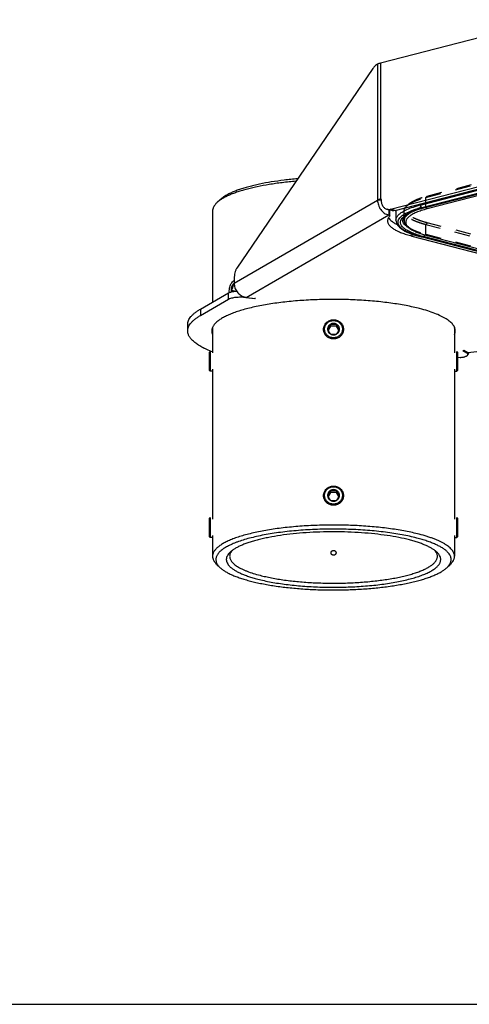
# Model space of a CAD drawing. Extents: x 0 to 841, y 0 to 594.
# Drawn here: x 438 to 574, y 0 to 297 of the extents above; entities that cross this region are included whole.
import ezdxf

# ---------------------------------------------------------------- set-up
doc = ezdxf.new("R2010")
doc.units = 0
doc.header["$LTSCALE"] = 46.255
doc.linetypes.add('HIDDEN', pattern=[0.2, 0.1, -0.1])
doc.layers.get('0').update_dxf_attribs({"linetype": 'CONTINUOUS'})
for name, color, linetype in [('02___PRT_ALL_AXES', 7, 'CONTINUOUS'), ('06___PRT_ALL_SURFS', 7, 'CONTINUOUS'), ('3_ALL_AXES', 7, 'CONTINUOUS'), ('7_ALL_FEATURES', 7, 'CONTINUOUS')]:
    doc.layers.add(name, color=color, linetype=linetype)

msp = doc.modelspace()

# ---------------------------------------------------------------- linework, layer by layer
at = {"color": 7, "linetype": 'CONTINUOUS'}
msp.add_line((0, 0), (841, 0), dxfattribs=at)
at = {"layer": '02___PRT_ALL_AXES', "color": 7, "linetype": 'CONTINUOUS'}
for p, q in [((496.128, 239.647), (496.128, 212.131)), ((496.128, 204.53), (496.128, 196.748)), ((569.128, 204.53), (569.128, 196.748)), ((496.128, 191.836), (496.128, 146.52)), ((569.128, 191.836), (569.128, 146.52)), ((496.128, 141.608), (496.128, 135.327)), ((569.128, 141.608), (569.128, 135.327))]:
    msp.add_line(p, q, dxfattribs=at)
at = {"layer": '06___PRT_ALL_SURFS', "color": 9, "linetype": 'CONTINUOUS'}
for p, q in [((558.781, 241.442), (686.06, 274.384)), ((559.24, 240.709), (686.519, 273.651)), ((559.757, 240.575), (687.036, 273.518)), ((558.781, 241.442), (558.776, 241.762)), ((644.093, 209.83), (559.24, 231.791)), ((644.61, 209.963), (559.757, 231.925))]:
    msp.add_line(p, q, dxfattribs=at)
at = {"layer": '06___PRT_ALL_SURFS', "color": 7, "linetype": 'CONTINUOUS'}
for p, q in [((559.92, 240.574), (687.199, 273.516)), ((551.386, 239.85), (551.455, 236.826)), ((643.93, 209.828), (559.077, 231.79))]:
    msp.add_line(p, q, dxfattribs=at)
at = {"layer": '06___PRT_ALL_SURFS', "color": 9, "linetype": 'CONTINUOUS'}
for centre, radius, start, end in [((567.401, 208.066), 34.472, 104.48237, 106.10662), ((566.76, 211.241), 30.411, 106.44786, 106.60184), ((567.49, 208.738), 33.018, 104.46939, 106.43328), ((558.147, 239.465), 5.678, 231.47807, 232.67784), ((559.457, 241.343), 7.969, 237.35943, 238.00009), ((568.011, 263.846), 32.97, 253.59502, 255.50253), ((568.271, 266.685), 36.043, 255.23435, 255.48966)]:
    msp.add_arc(centre, radius, start, end, dxfattribs=at)
at = {"layer": '06___PRT_ALL_SURFS', "color": 7, "linetype": 'CONTINUOUS'}
for centre, radius, start, end in [((567.868, 209.797), 31.787, 104.77065, 106.41851), ((568.479, 207.504), 34.16, 104.51029, 104.78007)]:
    msp.add_arc(centre, radius, start, end, dxfattribs=at)
at = {"layer": '06___PRT_ALL_SURFS', "color": 9, "linetype": 'CONTINUOUS'}
for points, knots in [([(553.897, 239.655), (554.464, 239.962), (555.759, 240.533), (557.102, 240.972), (557.838, 241.184)], [0, 0, 0, 0, 0.4566527, 1, 1, 1, 1]), ([(558.781, 241.442), (558.782, 241.359), (558.825, 241.069), (559.032, 240.763), (559.24, 240.709)], [0, 0, 0, 0, 0.2784728, 1, 1, 1, 1]), ([(551.455, 236.826), (551.449, 237.074), (551.564, 237.613), (552.069, 238.352), (552.868, 239.05), (553.526, 239.454), (553.897, 239.655)], [0, 0, 0, 0, 0.1902768, 0.4090312, 0.6759003, 1, 1, 1, 1]), ([(559.085, 231.832), (558.116, 232.087), (556.748, 232.506), (555.088, 233.207), (554.095, 233.731), (553.292, 234.276), (552.683, 234.842), (552.274, 235.43), (552.079, 236.044), (552.12, 236.668), (552.391, 237.274), (552.869, 237.854), (553.847, 238.661), (555.598, 239.57), (557.174, 240.117), (558.071, 240.384)], [0, 0, 0, 0, 0.1841187, 0.2623809, 0.3310385, 0.3901997, 0.4404416, 0.4830616, 0.5205365, 0.5566084, 0.5954768, 0.6404887, 0.6936737, 0.8277994, 1, 1, 1, 1]), ([(553.29, 237.445), (553.549, 237.781), (554.291, 238.425), (555.724, 239.225), (557.59, 239.966), (558.992, 240.377), (559.757, 240.575)], [0, 0, 0, 0, 0.1744227, 0.3984725, 0.6745072, 1, 1, 1, 1]), ([(558.699, 232.217), (558.138, 232.383), (557.096, 232.724), (555.683, 233.311), (554.533, 233.941), (553.48, 234.726), (552.762, 235.735), (552.872, 236.798), (553.13, 237.237), (553.29, 237.445)], [0, 0, 0, 0, 0.2004715, 0.3754662, 0.5242297, 0.6473896, 0.8295056, 0.9098689, 1, 1, 1, 1]), ([(554.611, 235.023), (554.434, 235.164), (554.118, 235.447), (553.749, 235.92), (553.526, 236.406), (553.481, 236.743), (553.485, 236.903)], [0, 0, 0, 0, 0.2995237, 0.5589935, 0.7877109, 1, 1, 1, 1]), ([(555.159, 234.633), (555.119, 234.659), (554.964, 234.76), (554.813, 234.867), (554.705, 234.949)], [0, 0, 0, 0, 0.2590449, 1, 1, 1, 1]), ([(555.797, 234.261), (555.747, 234.288), (555.557, 234.391), (555.37, 234.5), (555.234, 234.585)], [0, 0, 0, 0, 0.2587517, 1, 1, 1, 1]), ([(559.757, 231.925), (559.803, 231.937), (560.003, 232.033), (560.127, 232.242), (560.176, 232.405)], [0, 0, 0, 0, 0.2190823, 1, 1, 1, 1])]:
    msp.add_open_spline(points, degree=3, knots=knots, dxfattribs=at)
at = {"layer": '06___PRT_ALL_SURFS', "color": 7, "linetype": 'CONTINUOUS'}
for points, knots in [([(558.884, 240.287), (558.07, 240.047), (556.93, 239.66), (555.569, 239.023), (554.789, 238.564), (554.195, 238.109), (553.783, 237.68), (553.546, 237.282), (553.488, 237.019), (553.485, 236.903)], [0, 0, 0, 0, 0.3838024, 0.5433103, 0.6798034, 0.7925875, 0.8809833, 0.947546, 1, 1, 1, 1]), ([(551.455, 236.826), (551.461, 236.543), (551.586, 235.965), (552.059, 235.189), (552.755, 234.495), (554.03, 233.597), (556.154, 232.631), (558.028, 232.061), (559.077, 231.79)], [0, 0, 0, 0, 0.0881524, 0.1792205, 0.2792181, 0.391646, 0.6628477, 1, 1, 1, 1])]:
    msp.add_open_spline(points, degree=3, knots=knots, dxfattribs=at)
at = {"layer": '06___PRT_ALL_SURFS', "color": 9, "linetype": 'CONTINUOUS'}
for points in [[(559.757, 240.575), (559.81, 240.562), (559.867, 240.56), (559.92, 240.574)], [(559.077, 231.79), (559.13, 231.776), (559.188, 231.778), (559.24, 231.791)]]:
    msp.add_open_spline(points, degree=3, dxfattribs=at)
at = {"layer": '3_ALL_AXES', "color": 7, "linetype": 'CONTINUOUS'}
for p, q in [((496.128, 191.249), (495.428, 191.249)), ((569.128, 191.249), (569.828, 191.249)), ((496.128, 141.02), (495.428, 141.02)), ((569.128, 141.02), (569.828, 141.02))]:
    msp.add_line(p, q, dxfattribs=at)
at = {"layer": '7_ALL_FEATURES', "color": 7, "linetype": 'CONTINUOUS'}
for p, q in [((597.505, 297.434), (546.762, 284.3)), ((544.521, 282.708), (503.436, 222.385)), ((545.938, 283.99), (545.595, 283.792)), ((688.156, 273.228), (560.876, 240.286)), ((549.775, 240.165), (597.505, 252.518)), ((498.426, 243.075), (497.462, 242.178)), ((545.938, 242.939), (545.927, 242.932)), ((546.97, 242.812), (545.927, 242.932)), ((546.762, 243.249), (546.946, 243.296)), ((550.187, 239.79), (548.773, 240.156)), ((549.268, 240.028), (549.268, 238.466)), ((549.268, 238.466), (549.372, 238.439)), ((549.665, 238.256), (549.665, 239.925)), ((553.918, 236.733), (553.918, 237.806)), ((555.224, 234.721), (554.743, 235.169)), ((556.245, 232.084), (598.071, 221.259)), ((560.876, 232.215), (645.729, 210.253)), ((502.287, 217.343), (502.681, 217.272)), ((502.642, 219.212), (502.642, 217.84)), ((501.791, 215.71), (503.238, 215.448)), ((492.45, 208.067), (500.889, 212.96)), ((506.172, 213.483), (508.912, 213.166)), ((506.294, 213.554), (509.034, 213.237)), ((508.912, 213.251), (508.912, 213.166)), ((509.034, 213.237), (508.912, 213.166)), ((488.628, 203.425), (488.628, 205.357)), ((531.762, 205.386), (531.762, 204.885)), ((533.494, 205.386), (533.494, 204.885)), ((531.762, 204.885), (531.036, 203.671)), ((533.494, 204.885), (531.762, 204.885)), ((534.22, 203.671), (533.494, 204.885)), ((495.128, 196.948), (495.428, 197.249)), ((495.128, 196.948), (495.128, 191.549)), ((495.428, 197.249), (495.428, 191.249)), ((569.828, 191.249), (569.828, 197.249)), ((570.128, 196.948), (569.828, 197.249)), ((570.128, 191.549), (570.128, 196.948)), ((571.909, 197.477), (571.636, 197.445)), ((572.859, 196.736), (571.636, 197.445)), ((573.132, 196.768), (571.909, 197.477)), ((573.206, 196.729), (573.206, 196.314)), ((570.837, 195.369), (570.128, 195.287)), ((495.128, 191.549), (495.428, 191.249)), ((570.128, 191.549), (569.828, 191.249)), ((531.762, 155.157), (531.762, 154.657)), ((533.494, 155.157), (533.494, 154.657)), ((531.762, 154.657), (531.036, 153.443)), ((533.494, 154.657), (531.762, 154.657)), ((534.22, 153.443), (533.494, 154.657)), ((495.128, 146.72), (495.428, 147.02)), ((495.128, 146.72), (495.128, 141.32)), ((495.428, 147.02), (495.428, 141.02)), ((570.128, 146.72), (569.828, 147.02)), ((569.828, 141.02), (569.828, 147.02)), ((570.128, 141.32), (570.128, 146.72)), ((495.128, 141.32), (495.428, 141.02)), ((570.128, 141.32), (569.828, 141.02)), ((498.426, 131.899), (497.462, 132.796)), ((566.829, 131.899), (567.793, 132.796))]:
    msp.add_line(p, q, dxfattribs=at)
at = {"layer": '7_ALL_FEATURES', "color": 9, "linetype": 'CONTINUOUS'}
for p, q in [((545.938, 283.99), (545.938, 242.939)), ((546.762, 284.3), (546.762, 243.249)), ((502.642, 217.84), (545.927, 242.932)), ((546.969, 242.819), (545.938, 242.939)), ((546.952, 243.065), (546.472, 243.165)), ((546.947, 243.201), (546.762, 243.249)), ((546.947, 243.279), (546.914, 243.288)), ((506.294, 213.554), (549.268, 238.466)), ((549.372, 240.001), (549.372, 238.439)), ((551.189, 239.799), (549.775, 240.165)), ((560.876, 240.286), (560.592, 240.748)), ((556.245, 232.669), (556.245, 232.084)), ((500.889, 212.96), (500.889, 214.891)), ((506.172, 213.483), (506.172, 213.57)), ((492.45, 209.999), (492.45, 208.067)), ((668.015, 207.732), (573.132, 196.768)), ((572.859, 196.926), (572.859, 196.736))]:
    msp.add_line(p, q, dxfattribs=at)
at = {"layer": '7_ALL_FEATURES', "color": 8, "linetype": 'HIDDEN'}
for p, q in [((560.523, 243.758), (687.802, 276.7)), ((560.876, 244.149), (688.156, 277.092)), ((687.802, 273.802), (560.523, 240.86)), ((560.876, 244.149), (560.523, 243.758)), ((555.224, 241.643), (554.743, 241.195)), ((560.523, 240.86), (560.523, 243.758)), ((553.918, 237.806), (553.918, 239.631)), ((560.592, 240.748), (560.523, 240.86)), ((560.876, 236.078), (560.523, 235.504)), ((560.523, 232.606), (560.523, 235.504)), ((645.376, 213.542), (560.523, 235.504)), ((645.729, 214.117), (560.876, 236.078)), ((560.876, 232.215), (560.523, 232.606)), ((560.523, 232.606), (645.376, 210.645))]:
    msp.add_line(p, q, dxfattribs=at)
at = {"layer": '7_ALL_FEATURES', "color": 3, "linetype": 'CONTINUOUS'}
for p, q in [((551.189, 239.799), (598.919, 252.152)), ((492.45, 209.999), (500.889, 214.891))]:
    msp.add_line(p, q, dxfattribs=at)
at = {"layer": '7_ALL_FEATURES', "color": 8, "linetype": 'HIDDEN'}
for centre, radius, start, end in [((568.255, 210.894), 30.947, 105.03464, 106.13718), ((568.854, 208.669), 33.251, 104.50975, 105.03611)]:
    msp.add_arc(centre, radius, start, end, dxfattribs=at)
at = {"layer": '7_ALL_FEATURES', "color": 7, "linetype": 'CONTINUOUS'}
msp.add_arc((506.826, 217.841), 4.184, 180.02248, 189.69889, dxfattribs=at)
at = {"layer": '7_ALL_FEATURES', "color": 3, "linetype": 'CONTINUOUS'}
for centre, radius, start, end in [((498.934, 205.522), 3.082, 201.53557, 204.33694), ((566.294, 205.533), 3.111, 335.67691, 338.45376)]:
    msp.add_arc(centre, radius, start, end, dxfattribs=at)
at = {"layer": '7_ALL_FEATURES', "color": 7, "linetype": 'CONTINUOUS'}
for points, knots in [([(545.595, 283.792), (545.394, 283.675), (544.996, 283.343), (544.679, 282.939), (544.521, 282.708)], [0, 0, 0, 0, 0.4536895, 1, 1, 1, 1]), ([(546.762, 284.3), (546.604, 284.26), (546.322, 284.175), (546.051, 284.056), (545.938, 283.99)], [0, 0, 0, 0, 0.5541943, 1, 1, 1, 1]), ([(521.309, 248.628), (519.916, 248.511), (517.205, 248.235), (513.282, 247.686), (510.192, 247.117), (507.883, 246.6), (506.283, 246.194), (504.782, 245.764), (503.386, 245.311), (502.101, 244.837), (500.93, 244.343), (499.879, 243.832), (498.95, 243.305), (498.148, 242.764), (497.674, 242.375), (497.462, 242.178)], [0, 0, 0, 0, 0.1677223, 0.3267733, 0.4750114, 0.5444726, 0.6105343, 0.673004, 0.731713, 0.786521, 0.8373211, 0.8840475, 0.926686, 0.9652892, 1, 1, 1, 1]), ([(521.81, 249.364), (520.445, 249.251), (517.787, 248.985), (513.94, 248.452), (510.909, 247.899), (508.645, 247.395), (507.075, 247), (505.602, 246.58), (504.233, 246.137), (502.972, 245.674), (501.824, 245.192), (500.793, 244.692), (499.883, 244.177), (499.096, 243.648), (498.633, 243.268), (498.426, 243.075)], [0, 0, 0, 0, 0.1676881, 0.326764, 0.4750589, 0.5445521, 0.6106442, 0.6731396, 0.731867, 0.7866837, 0.8374806, 0.88419, 0.9267964, 0.965352, 1, 1, 1, 1]), ([(497.462, 242.178), (497.254, 241.985), (496.883, 241.595), (496.515, 241.05), (496.312, 240.613), (496.206, 240.292), (496.142, 239.97), (496.128, 239.754), (496.128, 239.647)], [0, 0, 0, 0, 0.2896401, 0.5469105, 0.6659324, 0.7801054, 0.890915, 1, 1, 1, 1]), ([(545.927, 242.932), (545.927, 242.437), (546.095, 241.424), (546.673, 240.274), (547.339, 239.492), (547.923, 239.006), (548.57, 238.649), (549.035, 238.508), (549.268, 238.466)], [0, 0, 0, 0, 0.2477956, 0.5041564, 0.6327679, 0.7592092, 0.8819438, 1, 1, 1, 1]), ([(546.472, 243.165), (546.372, 243.133), (546.19, 243.067), (546.015, 242.983), (545.938, 242.939)], [0, 0, 0, 0, 0.5415163, 1, 1, 1, 1]), ([(546.762, 243.249), (546.737, 243.242), (546.639, 243.216), (546.543, 243.188), (546.472, 243.165)], [0, 0, 0, 0, 0.2597199, 1, 1, 1, 1]), ([(546.946, 243.296), (546.946, 242.922), (547.022, 242.204), (547.332, 241.376), (547.7, 240.844), (548.017, 240.528), (548.376, 240.291), (548.639, 240.19), (548.773, 240.156)], [0, 0, 0, 0, 0.2886881, 0.5506035, 0.6709501, 0.7848061, 0.8937379, 1, 1, 1, 1]), ([(548.773, 240.156), (548.933, 240.114), (549.272, 240.074), (549.609, 240.122), (549.775, 240.165)], [0, 0, 0, 0, 0.4912738, 1, 1, 1, 1]), ([(549.636, 238.194), (549.524, 238.075), (549.324, 237.836), (549.094, 237.449), (548.955, 237.057), (548.923, 236.79), (548.923, 236.66)], [0, 0, 0, 0, 0.2831361, 0.5390915, 0.774947, 1, 1, 1, 1]), ([(549.665, 238.256), (549.665, 238.297), (549.61, 238.345), (549.545, 238.379), (549.473, 238.41), (549.414, 238.428), (549.372, 238.439)], [0, 0, 0, 0, 0.348828, 0.4823941, 0.6358501, 1, 1, 1, 1]), ([(549.636, 238.194), (549.645, 238.203), (549.659, 238.222), (549.665, 238.245), (549.665, 238.256)], [0, 0, 0, 0, 0.5397992, 1, 1, 1, 1]), ([(556.455, 239.422), (556.256, 239.323), (555.882, 239.124), (555.368, 238.802), (554.929, 238.473), (554.566, 238.136), (554.28, 237.794), (554.073, 237.445), (553.947, 237.091), (553.918, 236.85), (553.918, 236.733)], [0, 0, 0, 0, 0.1717352, 0.3281064, 0.4694883, 0.5966398, 0.7108442, 0.8140865, 0.9092216, 1, 1, 1, 1]), ([(560.876, 240.286), (560.281, 240.131), (559.171, 239.812), (557.86, 239.329), (556.949, 238.912), (556.364, 238.603), (555.852, 238.285), (555.415, 237.959), (555.054, 237.626), (554.771, 237.287), (554.567, 236.941), (554.443, 236.59), (554.404, 236.236), (554.45, 235.882), (554.58, 235.531), (554.714, 235.312), (554.791, 235.205)], [0, 0, 0, 0, 0.2018833, 0.3790885, 0.4580246, 0.5303991, 0.5962452, 0.6557184, 0.7091397, 0.757057, 0.8003231, 0.8401688, 0.8782143, 0.9163367, 0.9564015, 1, 1, 1, 1]), ([(548.923, 236.66), (548.923, 236.553), (548.944, 236.337), (549.037, 236.016), (549.191, 235.698), (549.488, 235.26), (550.025, 234.725), (550.864, 234.134), (551.92, 233.566), (553.184, 233.028), (554.646, 232.524), (555.692, 232.228), (556.245, 232.084)], [0, 0, 0, 0, 0.0351137, 0.071375, 0.1098185, 0.1512971, 0.2456756, 0.3579905, 0.4896459, 0.6409124, 0.8113429, 1, 1, 1, 1]), ([(553.918, 236.733), (553.918, 236.6), (553.955, 236.325), (554.119, 235.923), (554.385, 235.53), (554.614, 235.289), (554.743, 235.169)], [0, 0, 0, 0, 0.2196228, 0.4526312, 0.7101172, 1, 1, 1, 1]), ([(554.791, 235.205), (554.821, 235.163), (554.953, 234.991), (555.103, 234.834), (555.224, 234.721)], [0, 0, 0, 0, 0.2358205, 1, 1, 1, 1]), ([(555.224, 234.721), (555.367, 234.588), (555.691, 234.326), (556.038, 234.099), (556.227, 233.987)], [0, 0, 0, 0, 0.4707272, 1, 1, 1, 1]), ([(556.227, 233.987), (556.522, 233.809), (557.178, 233.468), (558.267, 233.014), (559.515, 232.588), (560.407, 232.336), (560.876, 232.215)], [0, 0, 0, 0, 0.2072735, 0.4436192, 0.7083183, 1, 1, 1, 1]), ([(503.436, 222.385), (503.374, 222.295), (503.257, 222.095), (503.045, 221.635), (502.837, 220.97), (502.68, 220.11), (502.642, 219.512), (502.642, 219.212)], [0, 0, 0, 0, 0.0991452, 0.2097275, 0.4582415, 0.7285086, 1, 1, 1, 1]), ([(501.18, 215.515), (501.18, 215.773), (501.225, 216.289), (501.409, 217.031), (501.696, 217.698), (501.961, 218.085), (502.108, 218.248)], [0, 0, 0, 0, 0.2623016, 0.5259999, 0.7761065, 1, 1, 1, 1]), ([(502.642, 217.789), (502.56, 217.747), (502.399, 217.629), (502.191, 217.39), (502.01, 217.09), (501.863, 216.741), (501.758, 216.361), (501.699, 215.968), (501.69, 215.581), (501.719, 215.329), (501.742, 215.209)], [0, 0, 0, 0, 0.0958146, 0.205363, 0.327673, 0.4598476, 0.5978307, 0.7369685, 0.8724942, 1, 1, 1, 1]), ([(501.791, 215.71), (501.885, 215.828), (502.017, 216.013), (502.154, 216.28), (502.233, 216.49), (502.284, 216.705), (502.315, 216.99), (502.304, 217.204), (502.287, 217.343)], [0, 0, 0, 0, 0.2564733, 0.384806, 0.5122006, 0.6377524, 0.7608938, 1, 1, 1, 1]), ([(502.108, 218.248), (502.149, 218.294), (502.307, 218.455), (502.493, 218.591), (502.642, 218.66)], [0, 0, 0, 0, 0.2714341, 1, 1, 1, 1]), ([(502.665, 217.407), (502.635, 217.401), (502.51, 217.376), (502.384, 217.356), (502.287, 217.343)], [0, 0, 0, 0, 0.2389313, 1, 1, 1, 1]), ([(502.702, 217.136), (502.778, 216.685), (503.079, 215.799), (503.766, 214.858), (504.462, 214.264), (505.039, 213.914), (505.653, 213.668), (506.081, 213.578), (506.294, 213.554)], [0, 0, 0, 0, 0.2539353, 0.508893, 0.6350743, 0.759227, 0.8809204, 1, 1, 1, 1]), ([(501.207, 215.041), (501.202, 215.079), (501.186, 215.237), (501.18, 215.396), (501.18, 215.515)], [0, 0, 0, 0, 0.2449751, 1, 1, 1, 1]), ([(502.105, 215.29), (502.06, 215.364), (501.96, 215.508), (501.849, 215.643), (501.791, 215.71)], [0, 0, 0, 0, 0.489312, 1, 1, 1, 1]), ([(558.614, 210.151), (557.956, 210.321), (556.595, 210.646), (553.714, 211.241), (549.842, 211.867), (544.929, 212.424), (539.751, 212.791), (534.419, 212.959), (529.049, 212.925), (523.756, 212.69), (518.654, 212.259), (513.853, 211.641), (510.096, 210.966), (507.324, 210.335), (505.437, 209.836), (503.696, 209.304), (502.111, 208.74), (500.69, 208.148), (499.441, 207.53), (498.369, 206.891), (497.48, 206.232), (496.778, 205.556), (496.265, 204.862), (495.998, 204.257), (495.895, 203.778), (495.878, 203.542), (495.878, 203.425)], [0, 0, 0, 0, 0.0310066, 0.0638144, 0.1342226, 0.2099009, 0.2893655, 0.3710291, 0.4532466, 0.534358, 0.6127327, 0.6868127, 0.7551593, 0.7867818, 0.8165124, 0.8442299, 0.8698332, 0.893246, 0.9144233, 0.9333612, 0.9501123, 0.9648105, 0.9777081, 0.9892239, 0.9946616, 1, 1, 1, 1]), ([(506.172, 213.483), (505.925, 213.511), (505.418, 213.554), (504.649, 213.579), (503.876, 213.565), (503.128, 213.513), (502.434, 213.425), (501.82, 213.305), (501.372, 213.176), (501.074, 213.057), (500.946, 212.993), (500.889, 212.96)], [0, 0, 0, 0, 0.139106, 0.284124, 0.4298684, 0.571121, 0.7028743, 0.8205865, 0.9204731, 0.9628822, 1, 1, 1, 1]), ([(569.378, 203.425), (569.378, 203.581), (569.347, 203.899), (569.21, 204.371), (568.984, 204.839), (568.671, 205.301), (568.271, 205.757), (567.786, 206.206), (567.218, 206.649), (566.566, 207.083), (565.834, 207.509), (564.712, 208.083), (563.113, 208.763), (560.965, 209.505), (559.427, 209.94), (558.614, 210.151)], [0, 0, 0, 0, 0.0351049, 0.0713571, 0.1097909, 0.151259, 0.1964168, 0.2457418, 0.2995652, 0.3581043, 0.4214874, 0.4897738, 0.6410024, 0.8113904, 1, 1, 1, 1]), ([(488.628, 203.425), (488.628, 203.625), (488.67, 204.034), (488.858, 204.638), (489.167, 205.237), (489.596, 205.827), (490.143, 206.408), (490.805, 206.98), (491.582, 207.542), (492.149, 207.893), (492.45, 208.067)], [0, 0, 0, 0, 0.0956674, 0.1948965, 0.3008543, 0.4160887, 0.542499, 0.6814205, 0.8337391, 1, 1, 1, 1]), ([(529.628, 203.877), (529.628, 204.066), (529.657, 204.351), (529.752, 204.719), (529.885, 205.077), (530.118, 205.498), (530.431, 205.866), (530.722, 206.12), (531.038, 206.347), (531.473, 206.572), (532.039, 206.737), (532.628, 206.793), (533.216, 206.737), (533.782, 206.572), (534.217, 206.347), (534.533, 206.12), (534.824, 205.866), (535.137, 205.498), (535.37, 205.077), (535.503, 204.719), (535.598, 204.351), (535.628, 204.066), (535.628, 203.877)], [0, 0, 0, 0, 0.0614153, 0.0922123, 0.1230709, 0.1849523, 0.2472264, 0.27856, 0.3099975, 0.3730818, 0.4364613, 0.5, 0.5635387, 0.6269182, 0.6900025, 0.72144, 0.7527736, 0.8150477, 0.8769291, 0.9077877, 0.9385847, 1, 1, 1, 1]), ([(529.928, 203.954), (529.928, 204.125), (529.954, 204.382), (530.04, 204.713), (530.159, 205.035), (530.369, 205.414), (530.707, 205.811), (531.119, 206.138), (531.589, 206.38), (532.098, 206.529), (532.628, 206.579), (533.157, 206.529), (533.666, 206.38), (534.136, 206.138), (534.548, 205.811), (534.886, 205.414), (535.096, 205.035), (535.215, 204.713), (535.301, 204.382), (535.328, 204.125), (535.328, 203.954)], [0, 0, 0, 0, 0.0614246, 0.092226, 0.1230892, 0.1849799, 0.2472633, 0.3099692, 0.3730629, 0.4364518, 0.5, 0.5635482, 0.6269371, 0.6900308, 0.7527367, 0.8150201, 0.8769108, 0.907774, 0.9385754, 1, 1, 1, 1]), ([(532.628, 205.693), (532.51, 205.693), (532.274, 205.671), (531.935, 205.571), (531.622, 205.41), (531.347, 205.192), (531.122, 204.927), (530.954, 204.625), (530.851, 204.296), (530.816, 203.954), (530.851, 203.612), (530.954, 203.284), (531.122, 202.981), (531.347, 202.716), (531.622, 202.499), (531.935, 202.337), (532.274, 202.238), (532.51, 202.216), (532.628, 202.216)], [0, 0, 0, 0, 0.0635602, 0.1269562, 0.1900605, 0.252776, 0.3150691, 0.3769691, 0.4385667, 0.5, 0.5614333, 0.6230309, 0.6849309, 0.747224, 0.8099395, 0.8730438, 0.9364398, 1, 1, 1, 1]), ([(530.895, 203.937), (530.967, 204.038), (531.116, 204.256), (531.415, 204.734), (531.624, 205.12), (531.762, 205.386)], [0, 0, 0, 0, 0.2205541, 0.4695474, 1, 1, 1, 1]), ([(532.628, 205.325), (532.479, 205.325), (532.189, 205.337), (531.901, 205.367), (531.762, 205.386)], [0, 0, 0, 0, 0.514203, 1, 1, 1, 1]), ([(532.628, 202.216), (532.745, 202.216), (532.981, 202.238), (533.32, 202.337), (533.633, 202.499), (533.908, 202.716), (534.133, 202.981), (534.301, 203.284), (534.404, 203.612), (534.439, 203.954), (534.404, 204.296), (534.301, 204.625), (534.133, 204.927), (533.908, 205.192), (533.633, 205.41), (533.32, 205.571), (532.981, 205.671), (532.745, 205.693), (532.628, 205.693)], [0, 0, 0, 0, 0.0635602, 0.1269562, 0.1900605, 0.252776, 0.3150691, 0.3769691, 0.4385667, 0.5, 0.5614333, 0.6230309, 0.6849309, 0.747224, 0.8099395, 0.8730438, 0.9364398, 1, 1, 1, 1]), ([(533.494, 205.386), (533.354, 205.367), (533.066, 205.337), (532.776, 205.325), (532.628, 205.325)], [0, 0, 0, 0, 0.4857988, 1, 1, 1, 1]), ([(533.494, 205.386), (533.631, 205.12), (533.84, 204.734), (534.139, 204.256), (534.288, 204.038), (534.36, 203.937)], [0, 0, 0, 0, 0.5304526, 0.7794459, 1, 1, 1, 1]), ([(496.127, 197.065), (495.548, 197.288), (494.708, 197.636), (493.639, 198.141), (492.695, 198.629), (491.646, 199.252), (490.569, 200.044), (489.718, 200.859), (489.097, 201.693), (488.773, 202.422), (488.648, 202.999), (488.628, 203.284), (488.628, 203.425)], [0, 0, 0, 0, 0.1800774, 0.2636842, 0.3429669, 0.4885716, 0.617309, 0.7301967, 0.8291686, 0.9174488, 0.959109, 1, 1, 1, 1]), ([(495.878, 203.425), (495.878, 203.239), (495.921, 202.858), (496.046, 202.497), (496.126, 202.32)], [0, 0, 0, 0, 0.4888821, 1, 1, 1, 1]), ([(535.628, 203.877), (535.628, 203.687), (535.598, 203.402), (535.503, 203.034), (535.37, 202.676), (535.137, 202.255), (534.824, 201.887), (534.533, 201.633), (534.217, 201.406), (533.782, 201.182), (533.216, 201.016), (532.628, 200.96), (532.039, 201.016), (531.473, 201.182), (531.038, 201.406), (530.722, 201.633), (530.431, 201.887), (530.118, 202.255), (529.885, 202.676), (529.752, 203.034), (529.657, 203.402), (529.628, 203.687), (529.628, 203.877)], [0, 0, 0, 0, 0.0614155, 0.0922122, 0.1230709, 0.1849523, 0.2472264, 0.27856, 0.3099975, 0.3730818, 0.4364613, 0.5, 0.5635387, 0.6269182, 0.6900025, 0.72144, 0.7527735, 0.8150477, 0.8769291, 0.9077878, 0.9385845, 1, 1, 1, 1]), ([(535.328, 203.954), (535.328, 203.784), (535.301, 203.527), (535.215, 203.196), (535.096, 202.874), (534.886, 202.495), (534.548, 202.097), (534.136, 201.771), (533.666, 201.529), (533.157, 201.38), (532.628, 201.329), (532.098, 201.38), (531.589, 201.529), (531.119, 201.771), (530.707, 202.097), (530.369, 202.495), (530.159, 202.874), (530.04, 203.196), (529.954, 203.527), (529.928, 203.784), (529.928, 203.954)], [0, 0, 0, 0, 0.0614246, 0.092226, 0.1230892, 0.1849799, 0.2472633, 0.3099692, 0.3730629, 0.4364518, 0.5, 0.5635482, 0.6269371, 0.6900308, 0.7527367, 0.8150201, 0.8769108, 0.907774, 0.9385754, 1, 1, 1, 1]), ([(531.762, 202.488), (531.69, 202.589), (531.541, 202.808), (531.242, 203.285), (531.033, 203.671), (530.895, 203.937)], [0, 0, 0, 0, 0.2205541, 0.4695474, 1, 1, 1, 1]), ([(531.762, 202.488), (531.901, 202.47), (532.189, 202.439), (532.479, 202.428), (532.628, 202.428)], [0, 0, 0, 0, 0.4857988, 1, 1, 1, 1]), ([(532.628, 202.428), (532.776, 202.428), (533.066, 202.439), (533.354, 202.47), (533.494, 202.488)], [0, 0, 0, 0, 0.514203, 1, 1, 1, 1]), ([(534.36, 203.937), (534.222, 203.671), (534.013, 203.285), (533.714, 202.808), (533.565, 202.589), (533.494, 202.488)], [0, 0, 0, 0, 0.5304526, 0.7794459, 1, 1, 1, 1]), ([(569.129, 202.32), (569.209, 202.497), (569.334, 202.858), (569.378, 203.239), (569.378, 203.425)], [0, 0, 0, 0, 0.5111169, 1, 1, 1, 1]), ([(570.837, 195.369), (571.006, 195.388), (571.331, 195.433), (571.791, 195.519), (572.199, 195.622), (572.545, 195.738), (572.825, 195.865), (573.009, 195.985), (573.113, 196.087), (573.166, 196.161), (573.199, 196.237), (573.206, 196.289), (573.206, 196.314)], [0, 0, 0, 0, 0.1916335, 0.36804, 0.5261279, 0.6633982, 0.7781994, 0.870209, 0.9082838, 0.9418112, 0.9718646, 1, 1, 1, 1]), ([(573.206, 196.314), (573.206, 196.351), (573.189, 196.43), (573.117, 196.54), (573.004, 196.645), (572.911, 196.706), (572.859, 196.736)], [0, 0, 0, 0, 0.1943863, 0.415419, 0.6809469, 1, 1, 1, 1]), ([(573.592, 196.658), (573.516, 196.649), (573.353, 196.661), (573.205, 196.726), (573.132, 196.768)], [0, 0, 0, 0, 0.4759487, 1, 1, 1, 1]), ([(529.628, 153.648), (529.628, 153.838), (529.657, 154.123), (529.752, 154.491), (529.885, 154.849), (530.118, 155.27), (530.431, 155.638), (530.722, 155.892), (531.038, 156.119), (531.473, 156.343), (532.039, 156.509), (532.628, 156.565), (533.216, 156.509), (533.782, 156.343), (534.217, 156.119), (534.533, 155.892), (534.824, 155.638), (535.137, 155.27), (535.37, 154.849), (535.503, 154.491), (535.598, 154.123), (535.628, 153.838), (535.628, 153.648)], [0, 0, 0, 0, 0.0614153, 0.0922123, 0.1230709, 0.1849523, 0.2472264, 0.27856, 0.3099975, 0.3730818, 0.4364613, 0.5, 0.5635387, 0.6269182, 0.6900025, 0.72144, 0.7527736, 0.8150477, 0.8769291, 0.9077877, 0.9385847, 1, 1, 1, 1]), ([(529.928, 153.726), (529.928, 153.897), (529.954, 154.154), (530.04, 154.485), (530.159, 154.807), (530.369, 155.186), (530.707, 155.583), (531.119, 155.909), (531.589, 156.152), (532.098, 156.301), (532.628, 156.351), (533.157, 156.301), (533.666, 156.152), (534.136, 155.909), (534.548, 155.583), (534.886, 155.186), (535.096, 154.807), (535.215, 154.485), (535.301, 154.154), (535.328, 153.897), (535.328, 153.726)], [0, 0, 0, 0, 0.0614246, 0.092226, 0.1230892, 0.1849799, 0.2472633, 0.3099692, 0.3730629, 0.4364518, 0.5, 0.5635482, 0.6269371, 0.6900308, 0.7527367, 0.8150201, 0.8769108, 0.907774, 0.9385754, 1, 1, 1, 1]), ([(532.628, 155.465), (532.51, 155.465), (532.274, 155.442), (531.935, 155.343), (531.622, 155.182), (531.347, 154.964), (531.122, 154.699), (530.954, 154.397), (530.851, 154.068), (530.816, 153.726), (530.851, 153.384), (530.954, 153.056), (531.122, 152.753), (531.347, 152.488), (531.622, 152.271), (531.935, 152.109), (532.274, 152.01), (532.51, 151.987), (532.628, 151.987)], [0, 0, 0, 0, 0.0635602, 0.1269562, 0.1900605, 0.252776, 0.3150691, 0.3769691, 0.4385667, 0.5, 0.5614333, 0.6230309, 0.6849309, 0.747224, 0.8099395, 0.8730438, 0.9364398, 1, 1, 1, 1]), ([(530.895, 153.708), (530.967, 153.81), (531.116, 154.028), (531.415, 154.506), (531.624, 154.892), (531.762, 155.157)], [0, 0, 0, 0, 0.2205541, 0.4695474, 1, 1, 1, 1]), ([(532.628, 155.097), (532.479, 155.097), (532.189, 155.109), (531.901, 155.139), (531.762, 155.157)], [0, 0, 0, 0, 0.514203, 1, 1, 1, 1]), ([(532.628, 151.987), (532.745, 151.987), (532.981, 152.01), (533.32, 152.109), (533.633, 152.271), (533.908, 152.488), (534.133, 152.753), (534.301, 153.056), (534.404, 153.384), (534.439, 153.726), (534.404, 154.068), (534.301, 154.397), (534.133, 154.699), (533.908, 154.964), (533.633, 155.182), (533.32, 155.343), (532.981, 155.442), (532.745, 155.465), (532.628, 155.465)], [0, 0, 0, 0, 0.0635602, 0.1269562, 0.1900605, 0.252776, 0.3150691, 0.3769691, 0.4385667, 0.5, 0.5614333, 0.6230309, 0.6849309, 0.747224, 0.8099395, 0.8730438, 0.9364398, 1, 1, 1, 1]), ([(533.494, 155.157), (533.354, 155.139), (533.066, 155.109), (532.776, 155.097), (532.628, 155.097)], [0, 0, 0, 0, 0.4857988, 1, 1, 1, 1]), ([(533.494, 155.157), (533.631, 154.892), (533.84, 154.506), (534.139, 154.028), (534.288, 153.81), (534.36, 153.708)], [0, 0, 0, 0, 0.5304526, 0.7794459, 1, 1, 1, 1]), ([(535.628, 153.648), (535.628, 153.459), (535.598, 153.174), (535.503, 152.806), (535.37, 152.448), (535.137, 152.027), (534.824, 151.659), (534.533, 151.405), (534.217, 151.178), (533.782, 150.953), (533.216, 150.788), (532.628, 150.732), (532.039, 150.788), (531.473, 150.953), (531.038, 151.178), (530.722, 151.405), (530.431, 151.659), (530.118, 152.027), (529.885, 152.448), (529.752, 152.806), (529.657, 153.174), (529.628, 153.459), (529.628, 153.648)], [0, 0, 0, 0, 0.0614155, 0.0922122, 0.1230709, 0.1849523, 0.2472264, 0.27856, 0.3099975, 0.3730818, 0.4364613, 0.5, 0.5635387, 0.6269182, 0.6900025, 0.72144, 0.7527735, 0.8150477, 0.8769291, 0.9077878, 0.9385845, 1, 1, 1, 1]), ([(535.328, 153.726), (535.328, 153.556), (535.301, 153.299), (535.215, 152.968), (535.096, 152.646), (534.886, 152.266), (534.548, 151.869), (534.136, 151.543), (533.666, 151.301), (533.157, 151.152), (532.628, 151.101), (532.098, 151.152), (531.589, 151.301), (531.119, 151.543), (530.707, 151.869), (530.369, 152.266), (530.159, 152.646), (530.04, 152.968), (529.954, 153.299), (529.928, 153.556), (529.928, 153.726)], [0, 0, 0, 0, 0.0614246, 0.092226, 0.1230892, 0.1849799, 0.2472633, 0.3099692, 0.3730629, 0.4364518, 0.5, 0.5635482, 0.6269371, 0.6900308, 0.7527367, 0.8150201, 0.8769108, 0.907774, 0.9385754, 1, 1, 1, 1]), ([(531.762, 152.26), (531.69, 152.361), (531.541, 152.579), (531.242, 153.057), (531.033, 153.443), (530.895, 153.708)], [0, 0, 0, 0, 0.2205541, 0.4695474, 1, 1, 1, 1]), ([(531.762, 152.26), (531.901, 152.242), (532.189, 152.211), (532.479, 152.2), (532.628, 152.2)], [0, 0, 0, 0, 0.4857988, 1, 1, 1, 1]), ([(532.628, 152.2), (532.776, 152.2), (533.066, 152.211), (533.354, 152.242), (533.494, 152.26)], [0, 0, 0, 0, 0.514203, 1, 1, 1, 1]), ([(534.36, 153.708), (534.222, 153.443), (534.013, 153.057), (533.714, 152.579), (533.565, 152.361), (533.494, 152.26)], [0, 0, 0, 0, 0.5304526, 0.7794459, 1, 1, 1, 1]), ([(558.437, 142.007), (557.784, 142.176), (556.432, 142.5), (554.337, 142.932), (552.124, 143.323), (548.98, 143.796), (544.845, 144.265), (540.593, 144.566), (537.088, 144.712), (533.522, 144.791), (529.073, 144.763), (523.816, 144.529), (519.539, 144.168), (516.243, 143.778), (513.892, 143.444), (511.643, 143.067), (509.507, 142.648), (507.497, 142.19), (505.622, 141.695), (503.892, 141.166), (502.318, 140.606), (501.114, 140.104), (500.238, 139.687), (499.463, 139.283), (498.602, 138.77), (497.719, 138.115), (497.119, 137.538), (496.744, 137.067), (496.52, 136.723), (496.345, 136.377), (496.22, 136.028), (496.144, 135.678), (496.128, 135.443), (496.128, 135.327)], [0, 0, 0, 0, 0.0310046, 0.0638105, 0.0982695, 0.1342204, 0.209894, 0.2893537, 0.330012, 0.3710161, 0.4532285, 0.534335, 0.6127049, 0.6503751, 0.6867855, 0.7217603, 0.7551343, 0.7867549, 0.8164838, 0.8441995, 0.8698012, 0.8932126, 0.9040829, 0.914392, 0.9333288, 0.9500789, 0.9647762, 0.9714348, 0.9776882, 0.9835944, 0.9892246, 0.9946619, 1, 1, 1, 1]), ([(557.73, 140.858), (557.019, 141.042), (555.543, 141.392), (553.249, 141.853), (550.816, 142.264), (548.26, 142.622), (545.6, 142.925), (541.897, 143.256), (537.141, 143.516), (531.371, 143.584), (525.635, 143.411), (520.95, 143.064), (517.337, 142.665), (514.767, 142.314), (512.317, 141.909), (510.004, 141.455), (507.842, 140.953), (505.847, 140.408), (504.3, 139.909), (503.158, 139.489), (502.136, 139.077), (501.187, 138.642), (500.32, 138.175), (499.743, 137.83), (499.222, 137.478), (498.756, 137.121), (498.347, 136.759), (497.996, 136.393), (497.703, 136.022), (497.468, 135.649), (497.292, 135.272), (497.177, 134.892), (497.122, 134.511), (497.129, 134.129), (497.196, 133.748), (497.325, 133.369), (497.513, 132.993), (497.761, 132.62), (498.067, 132.25), (498.3, 132.016), (498.426, 131.899)], [0, 0, 0, 0, 0.0331957, 0.068515, 0.1057582, 0.1447068, 0.1851269, 0.2267717, 0.3126925, 0.4003328, 0.4874944, 0.5719941, 0.6125888, 0.6517436, 0.6892227, 0.7248055, 0.7582897, 0.7894945, 0.8182654, 0.8316995, 0.8444822, 0.8680568, 0.8788452, 0.8889685, 0.898435, 0.9072599, 0.9154666, 0.923089, 0.9301736, 0.9367826, 0.9429957, 0.9489117, 0.954647, 0.9603302, 0.9660938, 0.9720644, 0.9783549, 0.98506, 0.9922555, 1, 1, 1, 1]), ([(555.502, 140.282), (554.455, 140.553), (552.242, 141.049), (548.756, 141.646), (544.998, 142.123), (541.032, 142.471), (536.923, 142.683), (532.742, 142.757), (528.559, 142.691), (524.444, 142.486), (520.468, 142.145), (516.697, 141.675), (513.718, 141.173), (511.489, 140.707), (509.942, 140.338), (508.491, 139.945), (507.142, 139.528), (505.901, 139.089), (504.773, 138.631), (503.762, 138.154), (502.873, 137.662), (502.109, 137.156), (501.66, 136.79), (501.46, 136.605)], [0, 0, 0, 0, 0.0587475, 0.1230263, 0.1918922, 0.2642957, 0.3391108, 0.4151607, 0.4912435, 0.5661564, 0.6387209, 0.7078073, 0.7723614, 0.8026395, 0.8314382, 0.8586607, 0.8842212, 0.9080475, 0.9300832, 0.9502914, 0.9686596, 0.9852079, 1, 1, 1, 1]), ([(563.795, 136.605), (563.598, 136.788), (563.156, 137.148), (562.405, 137.648), (561.532, 138.134), (560.541, 138.605), (559.435, 139.058), (558.219, 139.492), (556.898, 139.906), (555.978, 140.158), (555.502, 140.282)], [0, 0, 0, 0, 0.0880825, 0.1864812, 0.2955718, 0.4154773, 0.5461338, 0.6873348, 0.8387604, 1, 1, 1, 1]), ([(566.829, 131.899), (567.027, 132.083), (567.38, 132.453), (567.794, 133.055), (568.014, 133.576), (568.105, 133.99), (568.133, 134.295), (568.122, 134.601), (568.071, 134.906), (567.982, 135.211), (567.807, 135.625), (567.481, 136.141), (566.95, 136.734), (566.272, 137.314), (565.449, 137.88), (564.485, 138.43), (563.384, 138.963), (562.149, 139.476), (560.786, 139.967), (559.301, 140.434), (558.266, 140.719), (557.73, 140.858)], [0, 0, 0, 0, 0.0512933, 0.0969833, 0.1383761, 0.1580496, 0.177373, 0.1966336, 0.2161222, 0.2361182, 0.2568788, 0.3015174, 0.351521, 0.4078247, 0.4709928, 0.5413231, 0.618924, 0.7037656, 0.7957138, 0.8945524, 1, 1, 1, 1]), ([(569.128, 135.327), (569.128, 135.482), (569.097, 135.798), (568.961, 136.267), (568.737, 136.731), (568.426, 137.19), (568.029, 137.643), (567.547, 138.09), (566.982, 138.529), (566.335, 138.961), (565.608, 139.383), (564.801, 139.796), (563.918, 140.198), (562.959, 140.589), (561.927, 140.967), (560.42, 141.466), (559.244, 141.798), (558.437, 142.007)], [0, 0, 0, 0, 0.035103, 0.0713533, 0.1097851, 0.1512512, 0.1964067, 0.245729, 0.2995497, 0.3580857, 0.4214654, 0.4897483, 0.5629394, 0.641, 0.7238553, 0.8114006, 1, 1, 1, 1]), ([(501.994, 137.052), (501.881, 136.917), (501.678, 136.645), (501.448, 136.21), (501.309, 135.77), (501.278, 135.473), (501.278, 135.327)], [0, 0, 0, 0, 0.277837, 0.5326708, 0.7707729, 1, 1, 1, 1]), ([(531.878, 136.385), (531.878, 136.433), (531.887, 136.528), (531.93, 136.665), (532, 136.791), (532.094, 136.901), (532.209, 136.992), (532.382, 137.081), (532.628, 137.129), (532.873, 137.081), (533.046, 136.992), (533.161, 136.901), (533.255, 136.791), (533.325, 136.665), (533.368, 136.528), (533.378, 136.433), (533.378, 136.385)], [0, 0, 0, 0, 0.0615019, 0.1231737, 0.1851434, 0.2475085, 0.310296, 0.3734719, 0.5, 0.6265281, 0.689704, 0.7524915, 0.8148566, 0.8768263, 0.9384981, 1, 1, 1, 1]), ([(563.978, 135.327), (563.978, 135.473), (563.946, 135.77), (563.807, 136.21), (563.577, 136.645), (563.374, 136.917), (563.261, 137.052)], [0, 0, 0, 0, 0.2292271, 0.4673292, 0.722163, 1, 1, 1, 1]), ([(496.128, 135.327), (496.128, 135.22), (496.142, 135.004), (496.206, 134.682), (496.312, 134.361), (496.515, 133.924), (496.883, 133.379), (497.254, 132.989), (497.462, 132.796)], [0, 0, 0, 0, 0.109085, 0.2198946, 0.3340676, 0.4530895, 0.7103599, 1, 1, 1, 1]), ([(501.46, 136.605), (501.281, 136.437), (500.959, 136.1), (500.582, 135.551), (500.381, 135.076), (500.298, 134.699), (500.272, 134.421), (500.283, 134.142), (500.345, 133.766), (500.519, 133.29), (500.866, 132.739), (501.35, 132.199), (501.969, 131.671), (502.718, 131.155), (503.597, 130.653), (504.601, 130.168), (505.726, 129.7), (506.968, 129.252), (508.321, 128.827), (509.264, 128.567), (509.753, 128.441)], [0, 0, 0, 0, 0.0512968, 0.09699, 0.1383856, 0.1580605, 0.1773851, 0.1966471, 0.2161369, 0.2568299, 0.3014714, 0.3514782, 0.4077856, 0.4709578, 0.5412928, 0.6188988, 0.703746, 0.7957002, 0.8945454, 1, 1, 1, 1]), ([(501.278, 135.327), (501.278, 135.194), (501.304, 134.922), (501.42, 134.52), (501.613, 134.121), (501.88, 133.727), (502.221, 133.338), (502.635, 132.954), (503.12, 132.577), (503.676, 132.206), (504.301, 131.843), (504.993, 131.488), (505.752, 131.143), (506.884, 130.682), (508.454, 130.14), (509.766, 129.769), (510.46, 129.59)], [0, 0, 0, 0, 0.0351038, 0.0713548, 0.1097875, 0.1512544, 0.1964109, 0.2457343, 0.2995562, 0.3580935, 0.4214746, 0.489759, 0.5629516, 0.6410139, 0.8113965, 1, 1, 1, 1]), ([(509.753, 128.441), (510.401, 128.273), (511.745, 127.954), (513.836, 127.534), (516.053, 127.16), (518.382, 126.833), (520.806, 126.557), (524.18, 126.256), (528.514, 126.019), (533.772, 125.956), (539, 126.115), (543.269, 126.43), (546.561, 126.794), (548.903, 127.114), (551.136, 127.483), (553.244, 127.897), (555.214, 128.354), (557.032, 128.851), (558.441, 129.305), (559.482, 129.688), (560.413, 130.063), (561.463, 130.545), (562.413, 131.079), (563.069, 131.521), (563.493, 131.846), (563.866, 132.176), (564.186, 132.51), (564.454, 132.847), (564.668, 133.188), (564.827, 133.531), (564.933, 133.877), (564.982, 134.225), (564.976, 134.572), (564.915, 134.92), (564.754, 135.393), (564.481, 135.851), (564.122, 136.284), (563.909, 136.498), (563.795, 136.605)], [0, 0, 0, 0, 0.0331967, 0.0685171, 0.1057613, 0.1447111, 0.1851325, 0.2267785, 0.3127019, 0.4003449, 0.487509, 0.5720113, 0.6126072, 0.6517632, 0.6892434, 0.7248272, 0.7583124, 0.7895182, 0.8182898, 0.8317244, 0.8445075, 0.8680827, 0.8889892, 0.898456, 0.9072812, 0.9154881, 0.9231107, 0.9301955, 0.9368046, 0.9430179, 0.9489341, 0.9546696, 0.960353, 0.9661167, 0.9720876, 0.9850595, 0.9922553, 1, 1, 1, 1]), ([(510.46, 129.59), (511.021, 129.444), (512.181, 129.167), (513.981, 128.795), (515.882, 128.459), (518.583, 128.053), (522.134, 127.65), (525.786, 127.392), (528.796, 127.266), (531.859, 127.198), (535.68, 127.223), (540.196, 127.423), (544.548, 127.791), (548.025, 128.239), (550.651, 128.679), (552.486, 129.039), (554.213, 129.433), (555.823, 129.858), (557.308, 130.312), (558.66, 130.793), (559.694, 131.224), (560.447, 131.582), (561.113, 131.929), (561.852, 132.37), (562.61, 132.932), (563.126, 133.428), (563.448, 133.832), (563.64, 134.128), (563.791, 134.425), (563.898, 134.725), (563.963, 135.025), (563.978, 135.227), (563.978, 135.327)], [0, 0, 0, 0, 0.0310048, 0.0638108, 0.09827, 0.1342211, 0.2098951, 0.2893552, 0.3300137, 0.371018, 0.4532309, 0.5343378, 0.612708, 0.6867839, 0.7217588, 0.7551331, 0.7867538, 0.8164828, 0.8441987, 0.8698005, 0.893212, 0.9040825, 0.9143916, 0.9333285, 0.9500787, 0.964776, 0.9714347, 0.9776881, 0.9835944, 0.9892245, 0.9946619, 1, 1, 1, 1]), ([(533.378, 136.385), (533.378, 136.338), (533.368, 136.243), (533.325, 136.106), (533.255, 135.98), (533.161, 135.869), (533.046, 135.779), (532.873, 135.689), (532.628, 135.642), (532.382, 135.689), (532.209, 135.779), (532.094, 135.869), (532, 135.98), (531.93, 136.106), (531.887, 136.243), (531.878, 136.338), (531.878, 136.385)], [0, 0, 0, 0, 0.0615019, 0.1231737, 0.1851434, 0.2475085, 0.310296, 0.3734719, 0.5, 0.6265281, 0.689704, 0.7524915, 0.8148566, 0.8768263, 0.9384981, 1, 1, 1, 1]), ([(567.793, 132.796), (568.001, 132.989), (568.372, 133.379), (568.74, 133.924), (568.943, 134.361), (569.049, 134.682), (569.113, 135.004), (569.128, 135.22), (569.128, 135.327)], [0, 0, 0, 0, 0.2896401, 0.5469105, 0.6659324, 0.7801054, 0.890915, 1, 1, 1, 1]), ([(498.426, 131.899), (498.641, 131.698), (499.126, 131.303), (499.95, 130.754), (500.908, 130.221), (501.996, 129.704), (503.21, 129.207), (504.544, 128.73), (505.994, 128.277), (507.003, 127.999), (507.525, 127.864)], [0, 0, 0, 0, 0.0880824, 0.1864809, 0.2955715, 0.4154769, 0.5461335, 0.6873345, 0.8387603, 1, 1, 1, 1]), ([(507.525, 127.864), (508.086, 127.719), (509.24, 127.44), (511.674, 126.924), (514.929, 126.367), (519.052, 125.844), (523.405, 125.462), (527.914, 125.228), (532.502, 125.147), (537.093, 125.22), (541.608, 125.445), (545.971, 125.819), (550.109, 126.335), (553.378, 126.886), (555.825, 127.397), (557.522, 127.802), (559.114, 128.234), (560.594, 128.691), (561.956, 129.173), (563.194, 129.676), (564.303, 130.198), (565.279, 130.739), (566.118, 131.294), (566.61, 131.695), (566.829, 131.899)], [0, 0, 0, 0, 0.0286314, 0.0587531, 0.1230316, 0.1918971, 0.2643002, 0.3391149, 0.4151644, 0.4912467, 0.5661592, 0.6387233, 0.7078093, 0.772363, 0.8026409, 0.8314394, 0.8586617, 0.8842221, 0.9080482, 0.9300838, 0.9502918, 0.9686599, 0.985208, 1, 1, 1, 1])]:
    msp.add_open_spline(points, degree=3, knots=knots, dxfattribs=at)
at = {"layer": '7_ALL_FEATURES', "color": 8, "linetype": 'HIDDEN'}
for points, knots in [([(555.224, 241.643), (555.358, 241.768), (555.659, 242.013), (556.172, 242.354), (556.767, 242.685), (557.442, 243.006), (558.196, 243.315), (559.34, 243.724), (560.247, 243.986), (560.876, 244.149)], [0, 0, 0, 0, 0.0880865, 0.1864897, 0.2955854, 0.4154967, 0.5461594, 0.6873676, 1, 1, 1, 1]), ([(553.918, 239.631), (553.918, 239.764), (553.955, 240.039), (554.119, 240.441), (554.385, 240.834), (554.614, 241.075), (554.743, 241.195)], [0, 0, 0, 0, 0.2196228, 0.4526312, 0.7101172, 1, 1, 1, 1]), ([(560.876, 236.078), (560.231, 236.245), (559.302, 236.515), (558.132, 236.937), (557.365, 237.256), (556.681, 237.586), (556.082, 237.928), (555.571, 238.28), (555.149, 238.64), (554.819, 239.008), (554.583, 239.384), (554.442, 239.767), (554.402, 240.156), (554.464, 240.543), (554.626, 240.925), (554.883, 241.299), (555.102, 241.529), (555.224, 241.643)], [0, 0, 0, 0, 0.2043041, 0.2962757, 0.3811387, 0.4587593, 0.5291075, 0.5922916, 0.6486096, 0.6986259, 0.7432758, 0.7839765, 0.8226583, 0.8615893, 0.9029924, 0.9486939, 1, 1, 1, 1]), ([(554.743, 241.195), (554.88, 241.322), (555.188, 241.574), (555.711, 241.922), (556.32, 242.261), (557.011, 242.589), (557.782, 242.905), (558.952, 243.323), (559.88, 243.591), (560.523, 243.758)], [0, 0, 0, 0, 0.0880868, 0.1864901, 0.295586, 0.4154973, 0.5461601, 0.6873682, 1, 1, 1, 1]), ([(560.523, 235.504), (560.024, 235.633), (559.08, 235.9), (557.762, 236.355), (556.622, 236.841), (555.669, 237.352), (554.912, 237.886), (554.428, 238.368), (554.159, 238.763), (554.021, 239.05), (553.937, 239.34), (553.918, 239.535), (553.918, 239.631)], [0, 0, 0, 0, 0.1886571, 0.3590874, 0.5103539, 0.6420094, 0.7543243, 0.8487029, 0.8901815, 0.928625, 0.9648863, 1, 1, 1, 1]), ([(559.654, 240.622), (559.066, 240.452), (558.221, 240.179), (557.161, 239.756), (556.681, 239.535), (556.455, 239.422)], [0, 0, 0, 0, 0.5369955, 0.7779801, 1, 1, 1, 1]), ([(554.743, 235.169), (554.88, 235.042), (555.188, 234.79), (555.711, 234.442), (556.32, 234.103), (557.011, 233.775), (557.782, 233.459), (558.952, 233.041), (559.88, 232.773), (560.523, 232.606)], [0, 0, 0, 0, 0.0880868, 0.1864901, 0.295586, 0.4154973, 0.5461601, 0.6873682, 1, 1, 1, 1])]:
    msp.add_open_spline(points, degree=3, knots=knots, dxfattribs=at)
at = {"layer": '7_ALL_FEATURES', "color": 3, "linetype": 'CONTINUOUS'}
for points, knots in [([(551.189, 239.799), (551.023, 239.756), (550.686, 239.708), (550.347, 239.748), (550.187, 239.79)], [0, 0, 0, 0, 0.5087262, 1, 1, 1, 1]), ([(549.203, 237.626), (549.316, 237.432), (549.617, 237.044), (550.211, 236.518), (550.971, 236.008), (551.546, 235.701), (551.859, 235.549)], [0, 0, 0, 0, 0.1976627, 0.4276993, 0.6944945, 1, 1, 1, 1]), ([(500.889, 214.891), (500.952, 214.928), (501.091, 214.997), (501.422, 215.126), (501.921, 215.261), (502.605, 215.384), (503.098, 215.437), (503.359, 215.458)], [0, 0, 0, 0, 0.0851338, 0.1833129, 0.4164693, 0.692233, 1, 1, 1, 1]), ([(488.628, 205.357), (488.628, 205.557), (488.67, 205.966), (488.858, 206.57), (489.167, 207.168), (489.596, 207.758), (490.143, 208.34), (490.805, 208.912), (491.582, 209.474), (492.149, 209.825), (492.45, 209.999)], [0, 0, 0, 0, 0.0956674, 0.1948965, 0.3008543, 0.4160887, 0.542499, 0.6814205, 0.8337391, 1, 1, 1, 1])]:
    msp.add_open_spline(points, degree=3, knots=knots, dxfattribs=at)

doc.saveas('drawing.dxf')
